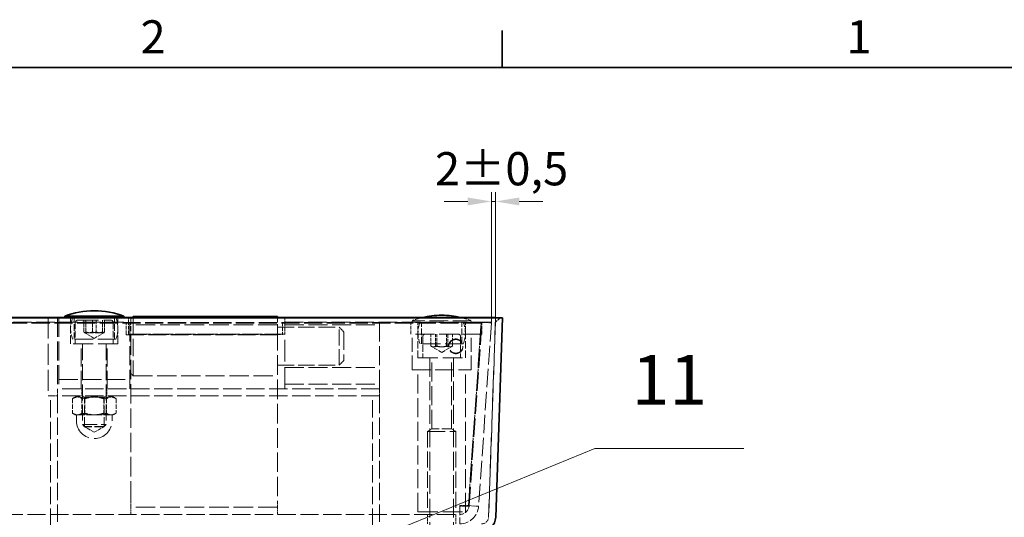
# Model space of a CAD drawing. Units: millimetres. Extents: x 0 to 2886, y 0 to 1680.
# Drawn here: x 1875 to 2291, y 1450 to 1660 of the extents above; entities that cross this region are included whole.
import ezdxf

# ---------------------------------------------------------------- set-up
doc = ezdxf.new("R2010")
doc.units = ezdxf.units.MM
doc.header["$LTSCALE"] = 4
doc.linetypes.add('DASHED_SPACE', pattern=[0.2067, 0.1654, -0.0413])
for name, color, linetype, lineweight, true_color in [('Kóta (ISO)', 5, 'Continuous', 9, 0x0000ff), ('Skrytá (ISO)', 7, 'DASHED_SPACE', 9, 0x0080c0), ('Značka (ISO)', 5, 'Continuous', 9, 0x0000ff)]:
    doc.layers.add(name, color=color, linetype=linetype, lineweight=lineweight, true_color=true_color)
doc.layers.add('Rámeček (ISO)', color=7, linetype='Continuous', lineweight=35)
doc.layers.add('Viditelná (ISO)', color=7, linetype='Continuous', lineweight=35)
doc.styles.add('Text popisu (ISO)', font='TAHOMA.TTF')
doc.styles.add('Text poznámky (ISO)', font='TAHOMA.TTF')
doc.dimstyles.new('Výchozí (ISO)', dxfattribs={"dimscale": 4, "dimtxt": 3.5, "dimasz": 2.5, "dimexe": 1, "dimexo": 0, "dimgap": 0.762, "dimtad": 1, "dimrnd": 1e-08, "dimtxsty": 'Text poznámky (ISO)', "dimcen": 0.09, "dimdle": 10, "dimclrd": 256, "dimclre": 256, "dimclrt": 256, "dimazin": 2, "dimtfac": 1.001486, "dimtmove": 0, "dimatfit": 3, "dimfxl": 1, "dimtolj": 1, "dimlwd": -1, "dimlwe": -1, "dimarcsym": 0})

# ---------------------------------------------------------------- blocks, each defined once
blk = doc.blocks.new('Rámečky Default Border')
at = {"layer": 'Rámeček (ISO)'}
blk.add_line((519.75, 410), (519.75, 413.9), dxfattribs=at)
at = {"layer": 'Rámeček (ISO)', "flags": 128}
blk.add_lwpolyline([(10, 10), (10, 410), (584, 410), (584, 10), (10, 10)], dxfattribs=at)
at = {"layer": 'Rámeček (ISO)', "char_height": 3.5, "attachment_point": 7, "style": 'Text poznámky (ISO)'}
for s, insert in [('2', (481.56, 410.4)), ('1', (556.09, 410.4))]:
    blk.add_mtext(s, dxfattribs=dict(at, insert=insert))
blk = doc.blocks.new('*D54')
at = {"layer": 'Defpoints', "color": 0, "transparency": 16777216}
for p in [(2076.19, 1583.49), (2074.42, 1532.18), (2076.19, 1534.49)]:
    blk.add_point(p, dxfattribs=at)
at = {"layer": 'Kóta (ISO)', "transparency": 16777216}
for p, q in [((2074.42, 1532.18), (2074.42, 1587.49)), ((2076.19, 1534.49), (2076.19, 1587.49)), ((2064.42, 1583.49), (2054.42, 1583.49)), ((2074.42, 1583.49), (2076.19, 1583.49)), ((2086.19, 1583.49), (2096.19, 1583.49))]:
    blk.add_line(p, q, dxfattribs=at)
for points in [[(2064.42, 1585.16), (2064.42, 1581.82), (2074.42, 1583.49)], [(2086.19, 1585.16), (2086.19, 1581.82), (2076.19, 1583.49)]]:
    blk.add_solid(points, dxfattribs=at)
at = {"layer": 'Kóta (ISO)', "transparency": 16777216, "insert": (2050.6, 1604.33), "char_height": 14, "attachment_point": 1, "style": 'Text poznámky (ISO)'}
blk.add_mtext('\\A1;2{\\H14.020801;±0,5}', dxfattribs=at)
blk = doc.blocks.new('Pozice17')
at = {"layer": 'Značka (ISO)'}
for p, q in [((498.07, 356.92), (529.52, 369.8)), ((529.52, 369.8), (545.27, 369.8)), ((497.89, 357.38), (495.76, 355.97)), ((498.07, 356.92), (495.76, 355.97)), ((498.26, 356.45), (497.89, 357.38)), ((495.76, 355.97), (498.26, 356.45))]:
    blk.add_line(p, q, dxfattribs=at)
at = {"layer": 'Značka (ISO)', "flags": 128}
blk.add_lwpolyline([(497.89, 357.38), (495.76, 355.97), (498.26, 356.45), (497.89, 357.38)], dxfattribs=at)
at = {"layer": 'Značka (ISO)'}
blk.add_solid([(497.89, 357.38), (495.76, 355.97), (498.26, 356.45), (497.89, 357.38)], dxfattribs=at)
at = {"layer": 'Značka (ISO)', "insert": (537.4, 376.37), "char_height": 5.25, "attachment_point": 5, "style": 'Text popisu (ISO)'}
blk.add_mtext('11', dxfattribs=at)

msp = doc.modelspace()

# ---------------------------------------------------------------- linework, layer by layer
at = {"layer": 'Skrytá (ISO)', "ltscale": 11.599308}
for p, q in [((2070.128, 1532.4578), (1552.2514, 1532.4578)), ((2070.128, 1532.1787), (1552.2514, 1532.1787))]:
    msp.add_line(p, q, dxfattribs=at)
at = {"layer": 'Skrytá (ISO)', "ltscale": 11.792453}
for p, q in [((1921.1897, 1534.4207), (1687.1897, 1534.4207)), ((1687.1897, 1532.4917), (1921.1897, 1532.4917))]:
    msp.add_line(p, q, dxfattribs=at)
at = {"layer": 'Skrytá (ISO)', "ltscale": 13.304306}
msp.add_line((1887.1897, 1534.3858), (1887.1897, 1501.3858), dxfattribs=at)
at = {"layer": 'Skrytá (ISO)', "ltscale": 12.094824}
for p, q in [((1891.1897, 1534.3858), (1891.1897, 1504.3858)), ((1891.6897, 1534.3858), (1891.6897, 1504.3858)), ((1921.6897, 1504.3858), (1921.6897, 1534.3858)), ((1987.1897, 1531.3858), (2027.1897, 1531.3858)), ((2027.1897, 1504.3858), (2027.1897, 1534.3858)), ((2070.4287, 1532.4578), (2040.4287, 1532.4578)), ((2070.4287, 1527.4578), (2040.4287, 1527.4578)), ((1987.1897, 1513.3858), (2027.1897, 1513.3858)), ((2043.4287, 1452.4578), (2043.4287, 1512.4578)), ((2063.4287, 1452.4578), (2063.4287, 1512.4578)), ((1891.6897, 1508.3858), (1921.6897, 1508.3858)), ((1987.1897, 1506.3858), (2027.1897, 1506.3858))]:
    msp.add_line(p, q, dxfattribs=at)
at = {"layer": 'Skrytá (ISO)', "ltscale": 0.049755}
for p, q in [((1894.1897, 1534.3858), (1894.1897, 1534.4905)), ((1919.1897, 1534.3858), (1919.1897, 1534.4905))]:
    msp.add_line(p, q, dxfattribs=at)
at = {"layer": 'Skrytá (ISO)', "ltscale": 5.237816}
for p, q in [((1896.6897, 1523.3858), (1896.6897, 1534.3858)), ((1916.6897, 1523.3858), (1916.6897, 1534.3858))]:
    msp.add_line(p, q, dxfattribs=at)
at = {"layer": 'Skrytá (ISO)', "ltscale": 4.285467}
for p, q in [((1898.1897, 1525.3858), (1898.1897, 1534.3858)), ((1898.6897, 1532.3858), (1898.6897, 1523.3858)), ((1914.6897, 1532.3858), (1914.6897, 1523.3858)), ((1915.1897, 1525.3858), (1915.1897, 1534.3858)), ((2044.9287, 1523.4578), (2044.9287, 1532.4578)), ((2061.9287, 1523.4578), (2061.9287, 1532.4578)), ((2045.4287, 1526.4578), (2045.4287, 1517.4578)), ((2061.4287, 1526.4578), (2061.4287, 1517.4578))]:
    msp.add_line(p, q, dxfattribs=at)
at = {"layer": 'Skrytá (ISO)', "ltscale": 13.298953}
msp.add_line((1899.6897, 1533.3858), (1913.6897, 1533.3858), dxfattribs=at)
at = {"layer": 'Skrytá (ISO)', "ltscale": 2.380771}
for p, q in [((1902.35, 1528.3858), (1902.35, 1533.3858)), ((1903.1503, 1528.3858), (1903.1503, 1533.3858)), ((1905.8894, 1528.3858), (1905.8894, 1533.3858)), ((1907.49, 1533.3858), (1907.49, 1528.3858)), ((1910.229, 1528.3858), (1910.229, 1533.3858)), ((1911.0293, 1528.3858), (1911.0293, 1533.3858)), ((1920.128, 1527.4699), (1920.128, 1532.4578)), ((1921.1897, 1527.4948), (1921.1897, 1532.4917)), ((1986.128, 1532.4578), (1986.128, 1527.4699)), ((1987.1897, 1532.4917), (1987.1897, 1527.4948)), ((2040.4287, 1527.4578), (2040.4287, 1532.4578)), ((2043.4287, 1527.4578), (2043.4287, 1532.4578)), ((2063.4287, 1527.4578), (2063.4287, 1532.4578)), ((2070.4287, 1527.4578), (2070.4287, 1532.4578)), ((2048.8181, 1522.4578), (2048.8181, 1527.4578)), ((2050.8849, 1522.4578), (2050.8849, 1527.4578)), ((2051.3619, 1522.4578), (2051.3619, 1527.4578)), ((2055.4955, 1522.4578), (2055.4955, 1527.4578)), ((2055.9725, 1527.4578), (2055.9725, 1522.4578)), ((2058.0393, 1522.4578), (2058.0393, 1527.4578))]:
    msp.add_line(p, q, dxfattribs=at)
at = {"layer": 'Skrytá (ISO)', "ltscale": 1.346724}
for p, q in [((1921.1897, 1532.4917), (1921.1897, 1534.4207)), ((1987.1897, 1534.4207), (1987.1897, 1532.4917)), ((2012.128, 1528.3858), (2010.128, 1530.3858)), ((2012.128, 1516.3858), (2010.128, 1514.3858))]:
    msp.add_line(p, q, dxfattribs=at)
at = {"layer": 'Skrytá (ISO)', "ltscale": 0.407111}
msp.add_line((1922.128, 1533.8858), (1922.7327, 1534.4905), dxfattribs=at)
at = {"layer": 'Skrytá (ISO)', "ltscale": 4.288276}
for p, q in [((1922.128, 1534.3858), (1922.128, 1528.8043)), ((1984.128, 1528.8043), (1984.128, 1534.3858))]:
    msp.add_line(p, q, dxfattribs=at)
at = {"layer": 'Skrytá (ISO)', "ltscale": 12.497984}
for p, q in [((1984.128, 1531.3858), (1922.128, 1531.3858)), ((1984.128, 1454.3858), (1922.128, 1454.3858))]:
    msp.add_line(p, q, dxfattribs=at)
at = {"layer": 'Skrytá (ISO)', "ltscale": 10.920995}
msp.add_line((1923.128, 1534.4905), (1923.128, 1509.8858), dxfattribs=at)
at = {"layer": 'Skrytá (ISO)', "ltscale": 0.188194}
msp.add_line((1984.128, 1534.3858), (1984.128, 1534.4905), dxfattribs=at)
at = {"layer": 'Skrytá (ISO)', "ltscale": 12.229292}
msp.add_line((2078.1903, 1534.4207), (1987.1897, 1534.4207), dxfattribs=at)
at = {"layer": 'Skrytá (ISO)', "ltscale": 11.951302}
msp.add_line((1987.1897, 1532.4917), (2076.1217, 1532.4917), dxfattribs=at)
at = {"layer": 'Skrytá (ISO)', "ltscale": 11.874065}
for p, q in [((2065.9287, 1533.1578), (2040.9287, 1533.1578)), ((2040.9287, 1512.4578), (2065.9287, 1512.4578))]:
    msp.add_line(p, q, dxfattribs=at)
at = {"layer": 'Skrytá (ISO)', "ltscale": 0.333222}
for p, q in [((2040.9287, 1532.4578), (2040.9287, 1533.1578)), ((2065.9287, 1532.4578), (2065.9287, 1533.1578))]:
    msp.add_line(p, q, dxfattribs=at)
at = {"layer": 'Skrytá (ISO)', "ltscale": 11.751376}
for p, q in [((2064.7191, 1455.1068), (2070.128, 1532.4578)), ((2070.128, 1532.1787), (2064.7191, 1454.8277)), ((2065.0198, 1455.1068), (2070.4287, 1532.4578)), ((2074.419, 1532.1787), (2069.0101, 1454.8277))]:
    msp.add_line(p, q, dxfattribs=at)
at = {"layer": 'Skrytá (ISO)', "ltscale": 1.904597}
for p, q in [((2070.128, 1532.4578), (2070.128, 1532.1787)), ((2070.4287, 1532.4578), (2074.419, 1532.1787)), ((1920.128, 1527.4699), (1920.128, 1527.1909)), ((1986.128, 1527.4699), (1986.128, 1527.1909)), ((2056.4061, 1522.4821), (2056.4061, 1522.2031)), ((2062.4061, 1522.4821), (2062.4061, 1522.2031)), ((2061.0296, 1455.1068), (2061.0296, 1454.8277)), ((2064.7191, 1455.1068), (2064.7191, 1454.8277)), ((2069.0101, 1454.8277), (2065.0198, 1455.1068)), ((2047.4287, 1451.3858), (2047.4287, 1447.3858)), ((2059.4287, 1451.3858), (2059.4287, 1447.3858))]:
    msp.add_line(p, q, dxfattribs=at)
at = {"layer": 'Skrytá (ISO)', "ltscale": 11.330453}
for p, q in [((2073.2508, 1450.281), (2076.1915, 1534.4905)), ((2076.1915, 1534.4905), (2073.2508, 1450.281))]:
    msp.add_line(p, q, dxfattribs=at)
at = {"layer": 'Skrytá (ISO)', "ltscale": 1.668483}
msp.add_line((2076.1217, 1532.4917), (2078.1903, 1534.4207), dxfattribs=at)
at = {"layer": 'Skrytá (ISO)', "ltscale": 2.233032}
for q in [(1902.6282, 1528.064), (1910.7511, 1528.064)]:
    msp.add_line((1906.6897, 1525.7191), q, dxfattribs=at)
at = {"layer": 'Skrytá (ISO)', "ltscale": 11.40369}
for p, q in [((1986.128, 1527.4699), (1920.128, 1527.4699)), ((1920.128, 1527.1909), (1986.128, 1527.1909)), ((1987.1897, 1527.4948), (1921.1897, 1527.4948)), ((1921.1897, 1527.3901), (1987.1897, 1527.3901))]:
    msp.add_line(p, q, dxfattribs=at)
at = {"layer": 'Skrytá (ISO)', "ltscale": 1.428422}
for p, q in [((1921.1897, 1527.4948), (1921.1897, 1527.3901)), ((1987.1897, 1527.4948), (1987.1897, 1527.3901)), ((1888.1897, 1501.3858), (1891.1897, 1501.3858)), ((1891.1897, 1501.3858), (1891.1897, 1504.3858)), ((1901.4397, 1504.3858), (1901.4397, 1501.3858)), ((1911.9397, 1504.3858), (1911.9397, 1501.3858)), ((2024.1897, 1501.3858), (2027.1897, 1501.3858)), ((2027.1897, 1501.3858), (2027.1897, 1504.3858)), ((1922.128, 1451.3858), (1922.128, 1454.3858)), ((1984.128, 1451.3858), (1984.128, 1454.3858))]:
    msp.add_line(p, q, dxfattribs=at)
at = {"layer": 'Skrytá (ISO)', "ltscale": 12.406302}
for p, q in [((1922.128, 1457.1765), (1922.128, 1528.8043)), ((1984.128, 1528.8043), (1984.128, 1457.1765))]:
    msp.add_line(p, q, dxfattribs=at)
at = {"layer": 'Skrytá (ISO)', "ltscale": 10.482181}
for p, q in [((1984.128, 1530.3858), (2010.128, 1530.3858)), ((1984.128, 1514.3858), (2010.128, 1514.3858))]:
    msp.add_line(p, q, dxfattribs=at)
at = {"layer": 'Skrytá (ISO)', "ltscale": 13.911626}
msp.add_line((1987.1897, 1504.3858), (1987.1897, 1527.3901), dxfattribs=at)
at = {"layer": 'Skrytá (ISO)', "ltscale": 10.132536}
msp.add_line((2010.128, 1514.3858), (2010.128, 1530.3858), dxfattribs=at)
at = {"layer": 'Skrytá (ISO)', "ltscale": 11.399102}
for p, q in [((2012.128, 1528.3858), (2012.128, 1516.3858)), ((2047.4287, 1486.4578), (2059.4287, 1486.4578))]:
    msp.add_line(p, q, dxfattribs=at)
at = {"layer": 'Skrytá (ISO)', "ltscale": 9.071117}
for p, q in [((2040.9287, 1512.4578), (2040.9287, 1527.4578)), ((2065.9287, 1512.4578), (2065.9287, 1527.4578))]:
    msp.add_line(p, q, dxfattribs=at)
at = {"layer": 'Skrytá (ISO)', "ltscale": 4.761642}
for p, q in [((2043.4287, 1517.4578), (2043.4287, 1527.4578)), ((2063.4287, 1517.4578), (2063.4287, 1527.4578))]:
    msp.add_line(p, q, dxfattribs=at)
at = {"layer": 'Skrytá (ISO)', "ltscale": 12.665669}
for p, q in [((1916.6897, 1523.3858), (1896.6897, 1523.3858)), ((2043.4287, 1517.4578), (2063.4287, 1517.4578)), ((2043.4287, 1452.4578), (2063.4287, 1452.4578))]:
    msp.add_line(p, q, dxfattribs=at)
at = {"layer": 'Skrytá (ISO)', "ltscale": 11.556534}
for p, q in [((1915.814, 1525.3858), (1897.5654, 1525.3858)), ((2062.553, 1523.4578), (2044.3044, 1523.4578))]:
    msp.add_line(p, q, dxfattribs=at)
at = {"layer": 'Skrytá (ISO)', "ltscale": 11.490082}
for p, q in [((1901.1897, 1504.3858), (1901.1897, 1523.3858)), ((1912.1897, 1504.3858), (1912.1897, 1523.3858))]:
    msp.add_line(p, q, dxfattribs=at)
at = {"layer": 'Skrytá (ISO)', "ltscale": 10.2745}
for p, q in [((1901.6897, 1523.2858), (1901.6897, 1489.306)), ((1911.6897, 1523.2858), (1911.6897, 1489.306))]:
    msp.add_line(p, q, dxfattribs=at)
at = {"layer": 'Skrytá (ISO)', "ltscale": 2.459207}
for q in [(2048.9559, 1522.3735), (2057.9015, 1522.3735)]:
    msp.add_line((2053.4287, 1519.7911), q, dxfattribs=at)
at = {"layer": 'Skrytá (ISO)', "ltscale": 11.957726}
for p, q in [((2048.4287, 1517.3578), (2048.4287, 1428.3779)), ((2058.4287, 1517.3578), (2058.4287, 1428.3779))]:
    msp.add_line(p, q, dxfattribs=at)
at = {"layer": 'Skrytá (ISO)', "ltscale": 12.059039}
for p, q in [((2049.2407, 1487.5465), (2049.2407, 1517.4578)), ((2057.6167, 1487.5465), (2057.6167, 1517.4578))]:
    msp.add_line(p, q, dxfattribs=at)
at = {"layer": 'Skrytá (ISO)', "ltscale": 0.673312}
msp.add_line((1922.128, 1510.8858), (1923.128, 1509.8858), dxfattribs=at)
at = {"layer": 'Skrytá (ISO)', "ltscale": 12.296404}
msp.add_line((1923.128, 1509.8858), (1984.128, 1509.8858), dxfattribs=at)
at = {"layer": 'Skrytá (ISO)', "ltscale": 0.476074}
msp.add_line((1888.1897, 1501.3858), (1887.1897, 1501.3858), dxfattribs=at)
at = {"layer": 'Skrytá (ISO)', "ltscale": 11.064865}
for p, q in [((1888.1897, 1437.3858), (1888.1897, 1501.3858)), ((1891.1897, 1501.3858), (1891.1897, 1437.3858)), ((2024.1897, 1437.3858), (2024.1897, 1501.3858)), ((2027.1897, 1501.3858), (2027.1897, 1437.3858))]:
    msp.add_line(p, q, dxfattribs=at)
at = {"layer": 'Skrytá (ISO)', "ltscale": 11.749257}
for p, q in [((2027.1897, 1504.3858), (1891.1897, 1504.3858)), ((2027.1897, 1501.3858), (1891.1897, 1501.3858))]:
    msp.add_line(p, q, dxfattribs=at)
at = {"layer": 'Skrytá (ISO)', "ltscale": 0.859114}
for p, q in [((1899.3897, 1501.3858), (1897.827, 1500.4836)), ((1913.9897, 1501.3858), (1915.5523, 1500.4836))]:
    msp.add_line(p, q, dxfattribs=at)
at = {"layer": 'Skrytá (ISO)', "ltscale": 0.446313}
for p, q in [((1902.5017, 1500.917), (1901.6898, 1501.3858)), ((1910.8777, 1500.917), (1911.6896, 1501.3858))]:
    msp.add_line(p, q, dxfattribs=at)
at = {"layer": 'Skrytá (ISO)', "ltscale": 2.936367}
for p, q in [((1897.4807, 1500.2671), (1897.4807, 1494.1003)), ((1901.4561, 1500.2671), (1901.4561, 1494.1003)), ((1902.7143, 1500.2671), (1902.7143, 1494.1003)), ((1910.6651, 1500.2671), (1910.6651, 1494.1003)), ((1911.9233, 1500.2671), (1911.9233, 1494.1003)), ((1915.8987, 1500.2671), (1915.8987, 1494.1003))]:
    msp.add_line(p, q, dxfattribs=at)
at = {"layer": 'Skrytá (ISO)', "ltscale": 6.264918}
for p, q in [((1902.5017, 1500.917), (1910.8777, 1500.917)), ((1910.8777, 1488.4828), (1902.5017, 1488.4828)), ((2057.6167, 1487.5465), (2049.2407, 1487.5465))]:
    msp.add_line(p, q, dxfattribs=at)
at = {"layer": 'Skrytá (ISO)', "ltscale": 5.920768}
for p, q in [((1902.5017, 1488.4828), (1902.5017, 1500.917)), ((1910.8777, 1488.4828), (1910.8777, 1500.917))]:
    msp.add_line(p, q, dxfattribs=at)
at = {"layer": 'Skrytá (ISO)', "ltscale": 0.474227}
for p, q in [((1898.6897, 1493.3858), (1897.827, 1493.8839)), ((1914.6897, 1493.3858), (1915.5523, 1493.8839))]:
    msp.add_line(p, q, dxfattribs=at)
at = {"layer": 'Skrytá (ISO)', "ltscale": 2.29437}
msp.add_line((1898.6897, 1493.3858), (1900.0975, 1493.3858), dxfattribs=at)
at = {"layer": 'Skrytá (ISO)', "ltscale": 1.190335}
for p, q in [((1899.1897, 1493.3858), (1899.1897, 1490.8858)), ((1914.1897, 1493.3858), (1914.1897, 1490.8858))]:
    msp.add_line(p, q, dxfattribs=at)
at = {"layer": 'Skrytá (ISO)', "ltscale": 3.989087}
for p, q in [((1900.0975, 1493.3858), (1907.3188, 1493.3858)), ((1907.3188, 1493.3858), (1913.911, 1493.3858))]:
    msp.add_line(p, q, dxfattribs=at)
at = {"layer": 'Skrytá (ISO)', "ltscale": 1.694617}
msp.add_line((1913.911, 1493.3858), (1914.6897, 1493.3858), dxfattribs=at)
at = {"layer": 'Skrytá (ISO)', "ltscale": 9.499252}
msp.add_line((1901.6897, 1489.306), (1911.6897, 1489.306), dxfattribs=at)
at = {"layer": 'Skrytá (ISO)', "ltscale": 0.619557}
for p, q in [((1902.6098, 1488.3858), (1901.6897, 1489.306)), ((1910.7695, 1488.3858), (1911.6897, 1489.306))]:
    msp.add_line(p, q, dxfattribs=at)
at = {"layer": 'Skrytá (ISO)', "ltscale": 2.302624}
for q in [(1902.5017, 1488.4828), (1910.8777, 1488.4828)]:
    msp.add_line((1906.6897, 1486.0648), q, dxfattribs=at)
at = {"layer": 'Skrytá (ISO)', "ltscale": 6.103095}
msp.add_line((1910.7695, 1488.3858), (1902.6098, 1488.3858), dxfattribs=at)
at = {"layer": 'Skrytá (ISO)', "ltscale": 1.006503}
for p, q in [((2049.2407, 1487.5465), (2047.4287, 1486.4578)), ((2057.6167, 1487.5465), (2059.4287, 1486.4578))]:
    msp.add_line(p, q, dxfattribs=at)
at = {"layer": 'Skrytá (ISO)', "ltscale": 10.2806}
for p, q in [((2047.4287, 1486.4578), (2047.4287, 1452.4578)), ((2059.4287, 1486.4578), (2059.4287, 1452.4578))]:
    msp.add_line(p, q, dxfattribs=at)
at = {"layer": 'Skrytá (ISO)', "ltscale": 2.144088}
for p, q in [((1922.128, 1454.3858), (1922.128, 1457.1765)), ((1984.128, 1457.1765), (1984.128, 1454.3858))]:
    msp.add_line(p, q, dxfattribs=at)
at = {"layer": 'Skrytá (ISO)', "ltscale": 1.756756}
for p, q in [((2061.0296, 1455.1068), (2064.7191, 1455.1068)), ((2064.7191, 1454.8277), (2061.0296, 1454.8277))]:
    msp.add_line(p, q, dxfattribs=at)
at = {"layer": 'Skrytá (ISO)', "ltscale": 5.717735}
msp.add_line((2061.0296, 1454.8277), (2061.0296, 1447.3858), dxfattribs=at)
at = {"layer": 'Skrytá (ISO)', "ltscale": 11.62219}
msp.add_line((1561.3498, 1451.3858), (2061.0296, 1451.3858), dxfattribs=at)
at = {"layer": 'Skrytá (ISO)', "ltscale": 4.392855}
for centre, start, end in [((1908.6897, 1529.8858), 157.975687, 202.024313), ((1904.6897, 1529.8858), 337.975687, 22.024313), ((2055.4287, 1527.9578), 157.975687, 202.024313), ((2051.4287, 1527.9578), 337.975687, 22.024313)]:
    msp.add_arc(centre, 12, start, end, dxfattribs=at)
at = {"layer": 'Skrytá (ISO)', "ltscale": 0.747873}
for centre, start, end in [((1899.6897, 1532.3858), 90, 180), ((1913.6897, 1532.3858), 0, 90), ((2046.4287, 1526.4578), 90, 180), ((2060.4287, 1526.4578), 0, 90)]:
    msp.add_arc(centre, 1, start, end, dxfattribs=at)
at = {"layer": 'Skrytá (ISO)', "ltscale": 2.148151}
for centre, start, end in [((2053.4071, 1500.4578), 103.501582, 110.886979), ((2053.4503, 1500.4578), 69.113021, 76.498418)]:
    msp.add_arc(centre, 35, start, end, dxfattribs=at)
at = {"layer": 'Skrytá (ISO)', "ltscale": 0.074697}
for centre, start, end in [((1901.5897, 1523.2858), 0, 90), ((1911.7897, 1523.2858), 90, 180), ((2048.3287, 1517.3578), 0, 90), ((2058.5287, 1517.3578), 90, 180)]:
    msp.add_arc(centre, 0.1, start, end, dxfattribs=at)
at = {"layer": 'Skrytá (ISO)', "ltscale": 14.248878}
msp.add_arc((1906.6897, 1490.8858), 7.5, 180, 0, dxfattribs=at)
at = {"layer": 'Skrytá (ISO)', "ltscale": 2.858818}
msp.add_arc((2061.0296, 1455.3858), 4, 270, 356, dxfattribs=at)
at = {"layer": 'Skrytá (ISO)', "ltscale": 5.717735}
msp.add_arc((2061.0296, 1455.3858), 8, 270, 356, dxfattribs=at)
at = {"layer": 'Skrytá (ISO)', "ltscale": 2.678644}
msp.add_arc((2070.2527, 1450.3857), 3, 270, 358, dxfattribs=at)
msp.add_arc((2070.2527, 1450.3857), 3, 270, 358, dxfattribs=at)
at = {"layer": 'Skrytá (ISO)', "ltscale": 11.399102}
for centre, major_axis in [((2059.4061, 1522.4821), (3, 0)), ((2059.4061, 1522.2031), (-3, 0))]:
    msp.add_ellipse(centre, major_axis=major_axis, ratio=0.99756405, dxfattribs=at)
at = {"layer": 'Skrytá (ISO)', "ltscale": 2.23303}
for points in [[(1905.8894, 1528.3858), (1904.1197, 1527.7191), (1902.35, 1528.3858)], [(1902.35, 1528.3858), (1902.7502, 1527.7191), (1903.1503, 1528.3858)], [(1903.1503, 1528.3858), (1905.3202, 1527.7191), (1907.49, 1528.3858)], [(1910.229, 1528.3858), (1908.0592, 1527.7191), (1905.8894, 1528.3858)], [(1907.49, 1528.3858), (1909.2596, 1527.7191), (1911.0293, 1528.3858)], [(1911.0293, 1528.3858), (1910.6292, 1527.7191), (1910.229, 1528.3858)], [(2050.8849, 1522.4578), (2049.8515, 1521.7911), (2048.8181, 1522.4578)], [(2048.8181, 1522.4578), (2050.09, 1521.7911), (2051.3619, 1522.4578)], [(2055.4955, 1522.4578), (2053.1902, 1521.7911), (2050.8849, 1522.4578)], [(2051.3619, 1522.4578), (2053.6672, 1521.7911), (2055.9725, 1522.4578)], [(2058.0393, 1522.4578), (2056.7674, 1521.7911), (2055.4955, 1522.4578)], [(2055.9725, 1522.4578), (2057.0059, 1521.7911), (2058.0393, 1522.4578)]]:
    msp.add_rational_spline(points, [1, 1.15470053838, 1], degree=2, dxfattribs=at)
at = {"layer": 'Skrytá (ISO)', "ltscale": 4.46616}
for points in [[(1902.7143, 1500.2671), (1900.0975, 1501.6004), (1897.4807, 1500.2671)], [(1897.4807, 1500.2671), (1899.4684, 1501.6004), (1901.4561, 1500.2671)], [(1901.4561, 1500.2671), (1906.0606, 1501.6004), (1910.6651, 1500.2671)], [(1911.9233, 1500.2671), (1907.3188, 1501.6004), (1902.7143, 1500.2671)], [(1910.6651, 1500.2671), (1913.2819, 1501.6004), (1915.8987, 1500.2671)], [(1915.8987, 1500.2671), (1913.911, 1501.6004), (1911.9233, 1500.2671)]]:
    msp.add_rational_spline(points, [1, 1.15470053838, 1], degree=2, dxfattribs=at)
at = {"layer": 'Skrytá (ISO)', "ltscale": 2.232965}
for points in [[(1897.4807, 1494.1003), (1898.883, 1493.3858), (1900.0975, 1493.3858)], [(1899.4684, 1493.3858), (1898.5459, 1493.3858), (1897.4807, 1494.1003)], [(1901.4561, 1494.1003), (1900.3909, 1493.3858), (1899.4684, 1493.3858)], [(1900.0975, 1493.3858), (1901.3119, 1493.3858), (1902.7143, 1494.1003)], [(1906.0606, 1493.3858), (1903.9236, 1493.3858), (1901.4561, 1494.1003)], [(1902.7143, 1494.1003), (1905.1818, 1493.3858), (1907.3188, 1493.3858)], [(1910.6651, 1494.1003), (1908.1975, 1493.3858), (1906.0606, 1493.3858)], [(1907.3188, 1493.3858), (1909.4557, 1493.3858), (1911.9233, 1494.1003)], [(1913.2819, 1493.3858), (1912.0674, 1493.3858), (1910.6651, 1494.1003)], [(1911.9233, 1494.1003), (1912.9885, 1493.3858), (1913.911, 1493.3858)], [(1915.8987, 1494.1003), (1914.4963, 1493.3858), (1913.2819, 1493.3858)], [(1913.911, 1493.3858), (1914.8335, 1493.3858), (1915.8987, 1494.1003)]]:
    msp.add_rational_spline(points, [1, 1.0379548493, 1], degree=2, dxfattribs=at)
at = {"layer": 'Viditelná (ISO)'}
for p, q in [((1919.1897, 1535.0858), (1894.1897, 1535.0858)), ((1894.1897, 1534.4905), (1894.1897, 1535.0858)), ((1906.7113, 1537.3858), (1906.6681, 1537.3858)), ((1919.1897, 1534.4905), (1919.1897, 1535.0858)), ((1922.7327, 1534.4905), (1923.128, 1534.8858)), ((1923.128, 1534.8858), (1923.128, 1534.4905)), ((1923.128, 1534.8858), (1984.128, 1534.8858)), ((1984.128, 1534.4905), (1984.128, 1534.8858)), ((2053.4503, 1535.4578), (2053.4071, 1535.4578)), ((1543.1897, 1534.3858), (2079.1897, 1534.3858)), ((1546.1878, 1534.4905), (2076.1915, 1534.4905)), ((2076.1915, 1534.4905), (2079.1897, 1534.3858)), ((2079.1897, 1534.3858), (2076.1915, 1534.4905)), ((2079.1897, 1534.3858), (2076.249, 1450.1763)), ((2076.249, 1450.1763), (2079.1897, 1534.3858))]:
    msp.add_line(p, q, dxfattribs=at)
for centre, radius, start, end in [((1906.6681, 1502.3858), 35, 90, 110.886979), ((1906.7113, 1502.3858), 35, 69.113021, 90), ((2053.4071, 1500.4578), 35, 90, 103.501582), ((2053.4503, 1500.4578), 35, 76.498418, 90), ((2070.2527, 1450.3857), 6, 270, 358)]:
    msp.add_arc(centre, radius, start, end, dxfattribs=at)

# ---------------------------------------------------------------- block references
at = {"xscale": 4, "yscale": 4, "zscale": 4}
msp.add_blockref('Rámečky Default Border', (0, 0), dxfattribs=at)
at = {"layer": 'Značka (ISO)', "xscale": 4, "yscale": 4, "zscale": 4}
msp.add_blockref('Pozice17', (0, 0), dxfattribs=at)

# ---------------------------------------------------------------- dimensions: what is measured, and where the dimension line sits
at = {"layer": 'Kóta (ISO)'}
dim = msp.add_linear_dim(base=(2076.1915, 1583.4905), p1=(2074.419, 1532.1787), p2=(2076.1915, 1534.4905), angle=180, dimstyle='Výchozí (ISO)', override={"dimgap": 0.762, "dimdec": 0, "dimtol": 1, "dimlim": 0, "dimtp": 0.5, "dimtm": 0.5, "dimtdec": 2, "dimtofl": 1, "dimatfit": 1}, dxfattribs=at)
dim.commit()
dim.dimension.update_dxf_attribs({"geometry": '*D54', "text_midpoint": (2075.3052, 1583.4905), "dimtype": 160})

doc.saveas('drawing.dxf')
